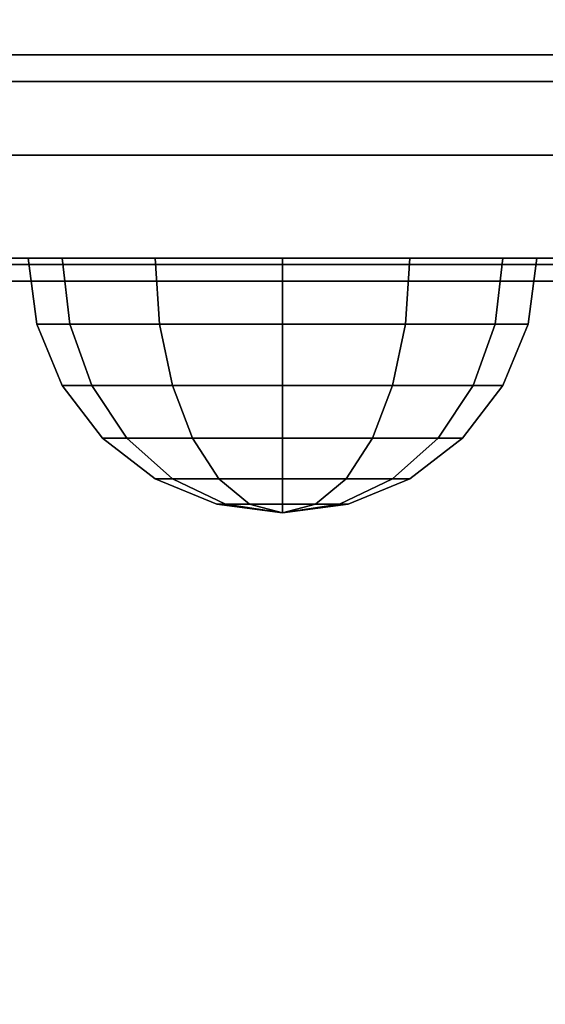
# Model space of a CAD drawing. Extents: x -52 to 52, y -21 to 21.
# Drawn here: x 28 to 28, y -20 to -19 of the extents above; entities that cross this region are included whole.
import ezdxf

# ---------------------------------------------------------------- set-up
doc = ezdxf.new("R2010")
doc.units = 0
for name, color, linetype in [('3D-BLACK', 250, 'CONTINUOUS'), ('3D-FLAT', 7, 'CONTINUOUS'), ('3D-NON', 43, 'CONTINUOUS')]:
    doc.layers.add(name, color=color, linetype=linetype)

msp = doc.modelspace()

# ---------------------------------------------------------------- linework, layer by layer
at = {"layer": '3D-BLACK', "extrusion": (0, -1, 0)}
for centre, start, end in [((27.8, 59.8, 19), 0, 180), ((27.8, 45.4, 19), 180, 0), ((27.8, 28.8, 19), 0, 180), ((27.8, 14.4, 19), 180, 0)]:
    msp.add_arc(centre, 0.8, start, end, dxfattribs=at)
at = {"layer": '3D-BLACK'}
for points in [[(27, -19, 45.4), (27, -19, 45.4), (28.6, -19, 45.4)], [(27, -19, 14.4), (27, -19, 14.4), (28.6, -19, 14.4)], [(27.05, -19, 59.51439), (28.55, -19, 59.51439), (28.55, -19, 59.8), (27.05, -19, 59.8)], [(27.05, -19.02639, 59.41509), (28.55, -19.02639, 59.41509), (28.55, -19, 59.51439), (27.05, -19, 59.51439)], [(27.05, -19, 45.68561), (28.55, -19, 45.68561), (28.55, -19.02639, 45.78491), (27.05, -19.02639, 45.78491)], [(27.05, -19, 45.4), (28.55, -19, 45.4), (28.55, -19, 45.68561), (27.05, -19, 45.68561)], [(27.05, -19, 28.51439), (28.55, -19, 28.51439), (28.55, -19, 28.8), (27.05, -19, 28.8)], [(27.05, -19.02639, 28.41509), (28.55, -19.02639, 28.41509), (28.55, -19, 28.51439), (27.05, -19, 28.51439)], [(27.05, -19, 14.68561), (28.55, -19, 14.68561), (28.55, -19.02639, 14.78491), (27.05, -19.02639, 14.78491)], [(27.05, -19, 14.4), (28.55, -19, 14.4), (28.55, -19, 14.68561), (27.05, -19, 14.68561)], [(27.05, -19.0986, 59.342), (28.55, -19.0986, 59.342), (28.55, -19.02639, 59.41509), (27.05, -19.02639, 59.41509)], [(27.05, -19.02639, 45.78491), (28.55, -19.02639, 45.78491), (28.55, -19.0986, 45.858), (27.05, -19.0986, 45.858)], [(27.05, -19.0986, 28.342), (28.55, -19.0986, 28.342), (28.55, -19.02639, 28.41509), (27.05, -19.02639, 28.41509)], [(27.05, -19.02639, 14.78491), (28.55, -19.02639, 14.78491), (28.55, -19.0986, 14.858), (27.05, -19.0986, 14.858)], [(27.05, -20.6014, 58.458), (28.55, -20.6014, 58.458), (28.55, -19.0986, 59.342), (27.05, -19.0986, 59.342)], [(27.05, -19.0986, 45.858), (28.55, -19.0986, 45.858), (28.55, -20.6014, 46.742), (27.05, -20.6014, 46.742)], [(27.05, -20.6014, 27.458), (28.55, -20.6014, 27.458), (28.55, -19.0986, 28.342), (27.05, -19.0986, 28.342)], [(27.05, -19.0986, 14.858), (28.55, -19.0986, 14.858), (28.55, -20.6014, 15.742), (27.05, -20.6014, 15.742)], [(28.55, -19.2, 59.54051), (27.05, -19.2, 59.54051), (27.05, -19.2, 59.8), (28.55, -19.2, 59.8)], [(28.55, -19.20603, 59.51784), (27.05, -19.20603, 59.51784), (27.05, -19.2, 59.54051), (28.55, -19.2, 59.54051)], [(28.55, -19.2, 45.65949), (27.05, -19.2, 45.65949), (27.05, -19.20603, 45.68216), (28.55, -19.20603, 45.68216)], [(28.55, -19.2, 45.4), (27.05, -19.2, 45.4), (27.05, -19.2, 45.65949), (28.55, -19.2, 45.65949)], [(28.55, -19.2, 28.54051), (27.05, -19.2, 28.54051), (27.05, -19.2, 28.8), (28.55, -19.2, 28.8)], [(28.55, -19.20603, 28.51784), (27.05, -19.20603, 28.51784), (27.05, -19.2, 28.54051), (28.55, -19.2, 28.54051)], [(28.55, -19.2, 14.65949), (27.05, -19.2, 14.65949), (27.05, -19.20603, 14.68216), (28.55, -19.20603, 14.68216)], [(28.55, -19.2, 14.4), (27.05, -19.2, 14.4), (27.05, -19.2, 14.65949), (28.55, -19.2, 14.65949)], [(28.55, -19.22252, 59.50114), (27.05, -19.22252, 59.50114), (27.05, -19.20603, 59.51784), (28.55, -19.20603, 59.51784)], [(28.55, -19.20603, 45.68216), (27.05, -19.20603, 45.68216), (27.05, -19.22252, 45.69886), (28.55, -19.22252, 45.69886)], [(28.55, -19.22252, 28.50114), (27.05, -19.22252, 28.50114), (27.05, -19.20603, 28.51784), (28.55, -19.20603, 28.51784)], [(28.55, -19.20603, 14.68216), (27.05, -19.20603, 14.68216), (27.05, -19.22252, 14.69886), (28.55, -19.22252, 14.69886)], [(27.59087, -19.2647, 60.12074), (27.58349, -19.2, 60.125), (27.55, -19.2, 60), (27.55852, -19.2647, 60)], [(27.55852, -19.2647, 60), (27.55, -19.2, 60), (27.58349, -19.2, 59.875), (27.59087, -19.2647, 59.87926)], [(27.55852, -19.2647, 45.2), (27.55, -19.2, 45.2), (27.58349, -19.2, 45.075), (27.59087, -19.2647, 45.07926)], [(27.59087, -19.2647, 45.32074), (27.58349, -19.2, 45.325), (27.55, -19.2, 45.2), (27.55852, -19.2647, 45.2)], [(27.59087, -19.2647, 29.12074), (27.58349, -19.2, 29.125), (27.55, -19.2, 29), (27.55852, -19.2647, 29)], [(27.55852, -19.2647, 29), (27.55, -19.2, 29), (27.58349, -19.2, 28.875), (27.59087, -19.2647, 28.87926)], [(27.55852, -19.2647, 14.2), (27.55, -19.2, 14.2), (27.58349, -19.2, 14.075), (27.59087, -19.2647, 14.07926)], [(27.59087, -19.2647, 14.32074), (27.58349, -19.2, 14.325), (27.55, -19.2, 14.2), (27.55852, -19.2647, 14.2)], [(27.67926, -19.2647, 60.20913), (27.675, -19.2, 60.21651), (27.58349, -19.2, 60.125), (27.59087, -19.2647, 60.12074)], [(27.59087, -19.2647, 59.87926), (27.58349, -19.2, 59.875), (27.675, -19.2, 59.78349), (27.67926, -19.2647, 59.79087)], [(27.59087, -19.2647, 45.07926), (27.58349, -19.2, 45.075), (27.675, -19.2, 44.98349), (27.67926, -19.2647, 44.99087)], [(27.67926, -19.2647, 45.40913), (27.675, -19.2, 45.41651), (27.58349, -19.2, 45.325), (27.59087, -19.2647, 45.32074)], [(27.67926, -19.2647, 29.20913), (27.675, -19.2, 29.21651), (27.58349, -19.2, 29.125), (27.59087, -19.2647, 29.12074)], [(27.59087, -19.2647, 28.87926), (27.58349, -19.2, 28.875), (27.675, -19.2, 28.78349), (27.67926, -19.2647, 28.79087)], [(27.59087, -19.2647, 14.07926), (27.58349, -19.2, 14.075), (27.675, -19.2, 13.98349), (27.67926, -19.2647, 13.99087)], [(27.67926, -19.2647, 14.40913), (27.675, -19.2, 14.41651), (27.58349, -19.2, 14.325), (27.59087, -19.2647, 14.32074)], [(27.8, -19.2647, 60.24148), (27.8, -19.2, 60.25), (27.675, -19.2, 60.21651), (27.67926, -19.2647, 60.20913)], [(27.67926, -19.2647, 59.79087), (27.675, -19.2, 59.78349), (27.8, -19.2, 59.75), (27.8, -19.2647, 59.75852)], [(27.67926, -19.2647, 44.99087), (27.675, -19.2, 44.98349), (27.8, -19.2, 44.95), (27.8, -19.2647, 44.95852)], [(27.8, -19.2647, 45.44148), (27.8, -19.2, 45.45), (27.675, -19.2, 45.41651), (27.67926, -19.2647, 45.40913)], [(27.8, -19.2647, 29.24148), (27.8, -19.2, 29.25), (27.675, -19.2, 29.21651), (27.67926, -19.2647, 29.20913)], [(27.67926, -19.2647, 28.79087), (27.675, -19.2, 28.78349), (27.8, -19.2, 28.75), (27.8, -19.2647, 28.75852)], [(27.67926, -19.2647, 13.99087), (27.675, -19.2, 13.98349), (27.8, -19.2, 13.95), (27.8, -19.2647, 13.95852)], [(27.8, -19.2647, 14.44148), (27.8, -19.2, 14.45), (27.675, -19.2, 14.41651), (27.67926, -19.2647, 14.40913)], [(27.92074, -19.2647, 60.20913), (27.925, -19.2, 60.21651), (27.8, -19.2, 60.25), (27.8, -19.2647, 60.24148)], [(27.8, -19.2647, 59.75852), (27.8, -19.2, 59.75), (27.925, -19.2, 59.78349), (27.92074, -19.2647, 59.79087)], [(27.8, -19.2647, 44.95852), (27.8, -19.2, 44.95), (27.925, -19.2, 44.98349), (27.92074, -19.2647, 44.99087)], [(27.92074, -19.2647, 45.40913), (27.925, -19.2, 45.41651), (27.8, -19.2, 45.45), (27.8, -19.2647, 45.44148)], [(27.92074, -19.2647, 29.20913), (27.925, -19.2, 29.21651), (27.8, -19.2, 29.25), (27.8, -19.2647, 29.24148)], [(27.8, -19.2647, 28.75852), (27.8, -19.2, 28.75), (27.925, -19.2, 28.78349), (27.92074, -19.2647, 28.79087)], [(27.8, -19.2647, 13.95852), (27.8, -19.2, 13.95), (27.925, -19.2, 13.98349), (27.92074, -19.2647, 13.99087)], [(27.92074, -19.2647, 14.40913), (27.925, -19.2, 14.41651), (27.8, -19.2, 14.45), (27.8, -19.2647, 14.44148)], [(28.00913, -19.2647, 60.12074), (28.01651, -19.2, 60.125), (27.925, -19.2, 60.21651), (27.92074, -19.2647, 60.20913)], [(27.92074, -19.2647, 59.79087), (27.925, -19.2, 59.78349), (28.01651, -19.2, 59.875), (28.00913, -19.2647, 59.87926)], [(27.92074, -19.2647, 44.99087), (27.925, -19.2, 44.98349), (28.01651, -19.2, 45.075), (28.00913, -19.2647, 45.07926)], [(28.00913, -19.2647, 45.32074), (28.01651, -19.2, 45.325), (27.925, -19.2, 45.41651), (27.92074, -19.2647, 45.40913)], [(28.00913, -19.2647, 29.12074), (28.01651, -19.2, 29.125), (27.925, -19.2, 29.21651), (27.92074, -19.2647, 29.20913)], [(27.92074, -19.2647, 28.79087), (27.925, -19.2, 28.78349), (28.01651, -19.2, 28.875), (28.00913, -19.2647, 28.87926)], [(27.92074, -19.2647, 13.99087), (27.925, -19.2, 13.98349), (28.01651, -19.2, 14.075), (28.00913, -19.2647, 14.07926)], [(28.00913, -19.2647, 14.32074), (28.01651, -19.2, 14.325), (27.925, -19.2, 14.41651), (27.92074, -19.2647, 14.40913)], [(28.04148, -19.2647, 60), (28.05, -19.2, 60), (28.01651, -19.2, 60.125), (28.00913, -19.2647, 60.12074)], [(28.00913, -19.2647, 59.87926), (28.01651, -19.2, 59.875), (28.05, -19.2, 60), (28.04148, -19.2647, 60)], [(28.00913, -19.2647, 45.07926), (28.01651, -19.2, 45.075), (28.05, -19.2, 45.2), (28.04148, -19.2647, 45.2)], [(28.04148, -19.2647, 45.2), (28.05, -19.2, 45.2), (28.01651, -19.2, 45.325), (28.00913, -19.2647, 45.32074)], [(28.04148, -19.2647, 29), (28.05, -19.2, 29), (28.01651, -19.2, 29.125), (28.00913, -19.2647, 29.12074)], [(28.00913, -19.2647, 28.87926), (28.01651, -19.2, 28.875), (28.05, -19.2, 29), (28.04148, -19.2647, 29)], [(28.00913, -19.2647, 14.07926), (28.01651, -19.2, 14.075), (28.05, -19.2, 14.2), (28.04148, -19.2647, 14.2)], [(28.04148, -19.2647, 14.2), (28.05, -19.2, 14.2), (28.01651, -19.2, 14.325), (28.00913, -19.2647, 14.32074)], [(28.55, -20.72533, 58.61714), (27.05, -20.72533, 58.61714), (27.05, -19.22252, 59.50114), (28.55, -19.22252, 59.50114)], [(28.55, -19.22252, 45.69886), (27.05, -19.22252, 45.69886), (27.05, -20.72533, 46.58286), (28.55, -20.72533, 46.58286)], [(28.55, -20.72533, 27.61714), (27.05, -20.72533, 27.61714), (27.05, -19.22252, 28.50114), (28.55, -19.22252, 28.50114)], [(28.55, -19.22252, 14.69886), (27.05, -19.22252, 14.69886), (27.05, -20.72533, 15.58286), (28.55, -20.72533, 15.58286)], [(27.6125, -19.325, 60.10825), (27.59087, -19.2647, 60.12074), (27.55852, -19.2647, 60), (27.58349, -19.325, 60)], [(27.58349, -19.325, 60), (27.55852, -19.2647, 60), (27.59087, -19.2647, 59.87926), (27.6125, -19.325, 59.89175)], [(27.58349, -19.325, 45.2), (27.55852, -19.2647, 45.2), (27.59087, -19.2647, 45.07926), (27.6125, -19.325, 45.09175)], [(27.6125, -19.325, 45.30825), (27.59087, -19.2647, 45.32074), (27.55852, -19.2647, 45.2), (27.58349, -19.325, 45.2)], [(27.6125, -19.325, 29.10825), (27.59087, -19.2647, 29.12074), (27.55852, -19.2647, 29), (27.58349, -19.325, 29)], [(27.58349, -19.325, 29), (27.55852, -19.2647, 29), (27.59087, -19.2647, 28.87926), (27.6125, -19.325, 28.89175)], [(27.58349, -19.325, 14.2), (27.55852, -19.2647, 14.2), (27.59087, -19.2647, 14.07926), (27.6125, -19.325, 14.09175)], [(27.6125, -19.325, 14.30825), (27.59087, -19.2647, 14.32074), (27.55852, -19.2647, 14.2), (27.58349, -19.325, 14.2)], [(27.69175, -19.325, 60.1875), (27.67926, -19.2647, 60.20913), (27.59087, -19.2647, 60.12074), (27.6125, -19.325, 60.10825)], [(27.6125, -19.325, 59.89175), (27.59087, -19.2647, 59.87926), (27.67926, -19.2647, 59.79087), (27.69175, -19.325, 59.8125)], [(27.6125, -19.325, 45.09175), (27.59087, -19.2647, 45.07926), (27.67926, -19.2647, 44.99087), (27.69175, -19.325, 45.0125)], [(27.69175, -19.325, 45.3875), (27.67926, -19.2647, 45.40913), (27.59087, -19.2647, 45.32074), (27.6125, -19.325, 45.30825)], [(27.69175, -19.325, 29.1875), (27.67926, -19.2647, 29.20913), (27.59087, -19.2647, 29.12074), (27.6125, -19.325, 29.10825)], [(27.6125, -19.325, 28.89175), (27.59087, -19.2647, 28.87926), (27.67926, -19.2647, 28.79087), (27.69175, -19.325, 28.8125)], [(27.6125, -19.325, 14.09175), (27.59087, -19.2647, 14.07926), (27.67926, -19.2647, 13.99087), (27.69175, -19.325, 14.0125)], [(27.69175, -19.325, 14.3875), (27.67926, -19.2647, 14.40913), (27.59087, -19.2647, 14.32074), (27.6125, -19.325, 14.30825)], [(27.8, -19.325, 60.21651), (27.8, -19.2647, 60.24148), (27.67926, -19.2647, 60.20913), (27.69175, -19.325, 60.1875)], [(27.69175, -19.325, 59.8125), (27.67926, -19.2647, 59.79087), (27.8, -19.2647, 59.75852), (27.8, -19.325, 59.78349)], [(27.69175, -19.325, 45.0125), (27.67926, -19.2647, 44.99087), (27.8, -19.2647, 44.95852), (27.8, -19.325, 44.98349)], [(27.8, -19.325, 45.41651), (27.8, -19.2647, 45.44148), (27.67926, -19.2647, 45.40913), (27.69175, -19.325, 45.3875)], [(27.8, -19.325, 29.21651), (27.8, -19.2647, 29.24148), (27.67926, -19.2647, 29.20913), (27.69175, -19.325, 29.1875)], [(27.69175, -19.325, 28.8125), (27.67926, -19.2647, 28.79087), (27.8, -19.2647, 28.75852), (27.8, -19.325, 28.78349)], [(27.69175, -19.325, 14.0125), (27.67926, -19.2647, 13.99087), (27.8, -19.2647, 13.95852), (27.8, -19.325, 13.98349)], [(27.8, -19.325, 14.41651), (27.8, -19.2647, 14.44148), (27.67926, -19.2647, 14.40913), (27.69175, -19.325, 14.3875)], [(27.90825, -19.325, 60.1875), (27.92074, -19.2647, 60.20913), (27.8, -19.2647, 60.24148), (27.8, -19.325, 60.21651)], [(27.8, -19.325, 59.78349), (27.8, -19.2647, 59.75852), (27.92074, -19.2647, 59.79087), (27.90825, -19.325, 59.8125)], [(27.8, -19.325, 44.98349), (27.8, -19.2647, 44.95852), (27.92074, -19.2647, 44.99087), (27.90825, -19.325, 45.0125)], [(27.90825, -19.325, 45.3875), (27.92074, -19.2647, 45.40913), (27.8, -19.2647, 45.44148), (27.8, -19.325, 45.41651)], [(27.90825, -19.325, 29.1875), (27.92074, -19.2647, 29.20913), (27.8, -19.2647, 29.24148), (27.8, -19.325, 29.21651)], [(27.8, -19.325, 28.78349), (27.8, -19.2647, 28.75852), (27.92074, -19.2647, 28.79087), (27.90825, -19.325, 28.8125)], [(27.8, -19.325, 13.98349), (27.8, -19.2647, 13.95852), (27.92074, -19.2647, 13.99087), (27.90825, -19.325, 14.0125)], [(27.90825, -19.325, 14.3875), (27.92074, -19.2647, 14.40913), (27.8, -19.2647, 14.44148), (27.8, -19.325, 14.41651)], [(27.9875, -19.325, 60.10825), (28.00913, -19.2647, 60.12074), (27.92074, -19.2647, 60.20913), (27.90825, -19.325, 60.1875)], [(27.90825, -19.325, 59.8125), (27.92074, -19.2647, 59.79087), (28.00913, -19.2647, 59.87926), (27.9875, -19.325, 59.89175)], [(27.90825, -19.325, 45.0125), (27.92074, -19.2647, 44.99087), (28.00913, -19.2647, 45.07926), (27.9875, -19.325, 45.09175)], [(27.9875, -19.325, 45.30825), (28.00913, -19.2647, 45.32074), (27.92074, -19.2647, 45.40913), (27.90825, -19.325, 45.3875)], [(27.9875, -19.325, 29.10825), (28.00913, -19.2647, 29.12074), (27.92074, -19.2647, 29.20913), (27.90825, -19.325, 29.1875)], [(27.90825, -19.325, 28.8125), (27.92074, -19.2647, 28.79087), (28.00913, -19.2647, 28.87926), (27.9875, -19.325, 28.89175)], [(27.90825, -19.325, 14.0125), (27.92074, -19.2647, 13.99087), (28.00913, -19.2647, 14.07926), (27.9875, -19.325, 14.09175)], [(27.9875, -19.325, 14.30825), (28.00913, -19.2647, 14.32074), (27.92074, -19.2647, 14.40913), (27.90825, -19.325, 14.3875)], [(28.01651, -19.325, 60), (28.04148, -19.2647, 60), (28.00913, -19.2647, 60.12074), (27.9875, -19.325, 60.10825)], [(27.9875, -19.325, 59.89175), (28.00913, -19.2647, 59.87926), (28.04148, -19.2647, 60), (28.01651, -19.325, 60)], [(27.9875, -19.325, 45.09175), (28.00913, -19.2647, 45.07926), (28.04148, -19.2647, 45.2), (28.01651, -19.325, 45.2)], [(28.01651, -19.325, 45.2), (28.04148, -19.2647, 45.2), (28.00913, -19.2647, 45.32074), (27.9875, -19.325, 45.30825)], [(28.01651, -19.325, 29), (28.04148, -19.2647, 29), (28.00913, -19.2647, 29.12074), (27.9875, -19.325, 29.10825)], [(27.9875, -19.325, 28.89175), (28.00913, -19.2647, 28.87926), (28.04148, -19.2647, 29), (28.01651, -19.325, 29)], [(27.9875, -19.325, 14.09175), (28.00913, -19.2647, 14.07926), (28.04148, -19.2647, 14.2), (28.01651, -19.325, 14.2)], [(28.01651, -19.325, 14.2), (28.04148, -19.2647, 14.2), (28.00913, -19.2647, 14.32074), (27.9875, -19.325, 14.30825)], [(27.64691, -19.37678, 60.08839), (27.6125, -19.325, 60.10825), (27.58349, -19.325, 60), (27.62322, -19.37678, 60)], [(27.62322, -19.37678, 60), (27.58349, -19.325, 60), (27.6125, -19.325, 59.89175), (27.64691, -19.37678, 59.91161)], [(27.62322, -19.37678, 45.2), (27.58349, -19.325, 45.2), (27.6125, -19.325, 45.09175), (27.64691, -19.37678, 45.11161)], [(27.64691, -19.37678, 45.28839), (27.6125, -19.325, 45.30825), (27.58349, -19.325, 45.2), (27.62322, -19.37678, 45.2)], [(27.64691, -19.37678, 29.08839), (27.6125, -19.325, 29.10825), (27.58349, -19.325, 29), (27.62322, -19.37678, 29)], [(27.62322, -19.37678, 29), (27.58349, -19.325, 29), (27.6125, -19.325, 28.89175), (27.64691, -19.37678, 28.91161)], [(27.62322, -19.37678, 14.2), (27.58349, -19.325, 14.2), (27.6125, -19.325, 14.09175), (27.64691, -19.37678, 14.11161)], [(27.64691, -19.37678, 14.28839), (27.6125, -19.325, 14.30825), (27.58349, -19.325, 14.2), (27.62322, -19.37678, 14.2)], [(27.71161, -19.37678, 60.15309), (27.69175, -19.325, 60.1875), (27.6125, -19.325, 60.10825), (27.64691, -19.37678, 60.08839)], [(27.64691, -19.37678, 59.91161), (27.6125, -19.325, 59.89175), (27.69175, -19.325, 59.8125), (27.71161, -19.37678, 59.84691)], [(27.64691, -19.37678, 45.11161), (27.6125, -19.325, 45.09175), (27.69175, -19.325, 45.0125), (27.71161, -19.37678, 45.04691)], [(27.71161, -19.37678, 45.35309), (27.69175, -19.325, 45.3875), (27.6125, -19.325, 45.30825), (27.64691, -19.37678, 45.28839)], [(27.71161, -19.37678, 29.15309), (27.69175, -19.325, 29.1875), (27.6125, -19.325, 29.10825), (27.64691, -19.37678, 29.08839)], [(27.64691, -19.37678, 28.91161), (27.6125, -19.325, 28.89175), (27.69175, -19.325, 28.8125), (27.71161, -19.37678, 28.84691)], [(27.64691, -19.37678, 14.11161), (27.6125, -19.325, 14.09175), (27.69175, -19.325, 14.0125), (27.71161, -19.37678, 14.04691)], [(27.71161, -19.37678, 14.35309), (27.69175, -19.325, 14.3875), (27.6125, -19.325, 14.30825), (27.64691, -19.37678, 14.28839)], [(27.8, -19.37678, 60.17678), (27.8, -19.325, 60.21651), (27.69175, -19.325, 60.1875), (27.71161, -19.37678, 60.15309)], [(27.71161, -19.37678, 59.84691), (27.69175, -19.325, 59.8125), (27.8, -19.325, 59.78349), (27.8, -19.37678, 59.82322)], [(27.71161, -19.37678, 45.04691), (27.69175, -19.325, 45.0125), (27.8, -19.325, 44.98349), (27.8, -19.37678, 45.02322)], [(27.8, -19.37678, 45.37678), (27.8, -19.325, 45.41651), (27.69175, -19.325, 45.3875), (27.71161, -19.37678, 45.35309)], [(27.8, -19.37678, 29.17678), (27.8, -19.325, 29.21651), (27.69175, -19.325, 29.1875), (27.71161, -19.37678, 29.15309)], [(27.71161, -19.37678, 28.84691), (27.69175, -19.325, 28.8125), (27.8, -19.325, 28.78349), (27.8, -19.37678, 28.82322)], [(27.71161, -19.37678, 14.04691), (27.69175, -19.325, 14.0125), (27.8, -19.325, 13.98349), (27.8, -19.37678, 14.02322)], [(27.8, -19.37678, 14.37678), (27.8, -19.325, 14.41651), (27.69175, -19.325, 14.3875), (27.71161, -19.37678, 14.35309)], [(27.88839, -19.37678, 60.15309), (27.90825, -19.325, 60.1875), (27.8, -19.325, 60.21651), (27.8, -19.37678, 60.17678)], [(27.8, -19.37678, 59.82322), (27.8, -19.325, 59.78349), (27.90825, -19.325, 59.8125), (27.88839, -19.37678, 59.84691)], [(27.8, -19.37678, 45.02322), (27.8, -19.325, 44.98349), (27.90825, -19.325, 45.0125), (27.88839, -19.37678, 45.04691)], [(27.88839, -19.37678, 45.35309), (27.90825, -19.325, 45.3875), (27.8, -19.325, 45.41651), (27.8, -19.37678, 45.37678)], [(27.88839, -19.37678, 29.15309), (27.90825, -19.325, 29.1875), (27.8, -19.325, 29.21651), (27.8, -19.37678, 29.17678)], [(27.8, -19.37678, 28.82322), (27.8, -19.325, 28.78349), (27.90825, -19.325, 28.8125), (27.88839, -19.37678, 28.84691)], [(27.8, -19.37678, 14.02322), (27.8, -19.325, 13.98349), (27.90825, -19.325, 14.0125), (27.88839, -19.37678, 14.04691)], [(27.88839, -19.37678, 14.35309), (27.90825, -19.325, 14.3875), (27.8, -19.325, 14.41651), (27.8, -19.37678, 14.37678)], [(27.95309, -19.37678, 60.08839), (27.9875, -19.325, 60.10825), (27.90825, -19.325, 60.1875), (27.88839, -19.37678, 60.15309)], [(27.88839, -19.37678, 59.84691), (27.90825, -19.325, 59.8125), (27.9875, -19.325, 59.89175), (27.95309, -19.37678, 59.91161)], [(27.88839, -19.37678, 45.04691), (27.90825, -19.325, 45.0125), (27.9875, -19.325, 45.09175), (27.95309, -19.37678, 45.11161)], [(27.95309, -19.37678, 45.28839), (27.9875, -19.325, 45.30825), (27.90825, -19.325, 45.3875), (27.88839, -19.37678, 45.35309)], [(27.95309, -19.37678, 29.08839), (27.9875, -19.325, 29.10825), (27.90825, -19.325, 29.1875), (27.88839, -19.37678, 29.15309)], [(27.88839, -19.37678, 28.84691), (27.90825, -19.325, 28.8125), (27.9875, -19.325, 28.89175), (27.95309, -19.37678, 28.91161)], [(27.88839, -19.37678, 14.04691), (27.90825, -19.325, 14.0125), (27.9875, -19.325, 14.09175), (27.95309, -19.37678, 14.11161)], [(27.95309, -19.37678, 14.28839), (27.9875, -19.325, 14.30825), (27.90825, -19.325, 14.3875), (27.88839, -19.37678, 14.35309)], [(27.97678, -19.37678, 60), (28.01651, -19.325, 60), (27.9875, -19.325, 60.10825), (27.95309, -19.37678, 60.08839)], [(27.95309, -19.37678, 59.91161), (27.9875, -19.325, 59.89175), (28.01651, -19.325, 60), (27.97678, -19.37678, 60)], [(27.95309, -19.37678, 45.11161), (27.9875, -19.325, 45.09175), (28.01651, -19.325, 45.2), (27.97678, -19.37678, 45.2)], [(27.97678, -19.37678, 45.2), (28.01651, -19.325, 45.2), (27.9875, -19.325, 45.30825), (27.95309, -19.37678, 45.28839)], [(27.97678, -19.37678, 29), (28.01651, -19.325, 29), (27.9875, -19.325, 29.10825), (27.95309, -19.37678, 29.08839)], [(27.95309, -19.37678, 28.91161), (27.9875, -19.325, 28.89175), (28.01651, -19.325, 29), (27.97678, -19.37678, 29)], [(27.95309, -19.37678, 14.11161), (27.9875, -19.325, 14.09175), (28.01651, -19.325, 14.2), (27.97678, -19.37678, 14.2)], [(27.97678, -19.37678, 14.2), (28.01651, -19.325, 14.2), (27.9875, -19.325, 14.30825), (27.95309, -19.37678, 14.28839)], [(27.69175, -19.41651, 60.0625), (27.64691, -19.37678, 60.08839), (27.62322, -19.37678, 60), (27.675, -19.41651, 60)], [(27.675, -19.41651, 60), (27.62322, -19.37678, 60), (27.64691, -19.37678, 59.91161), (27.69175, -19.41651, 59.9375)], [(27.675, -19.41651, 45.2), (27.62322, -19.37678, 45.2), (27.64691, -19.37678, 45.11161), (27.69175, -19.41651, 45.1375)], [(27.69175, -19.41651, 45.2625), (27.64691, -19.37678, 45.28839), (27.62322, -19.37678, 45.2), (27.675, -19.41651, 45.2)], [(27.69175, -19.41651, 29.0625), (27.64691, -19.37678, 29.08839), (27.62322, -19.37678, 29), (27.675, -19.41651, 29)], [(27.675, -19.41651, 29), (27.62322, -19.37678, 29), (27.64691, -19.37678, 28.91161), (27.69175, -19.41651, 28.9375)], [(27.675, -19.41651, 14.2), (27.62322, -19.37678, 14.2), (27.64691, -19.37678, 14.11161), (27.69175, -19.41651, 14.1375)], [(27.69175, -19.41651, 14.2625), (27.64691, -19.37678, 14.28839), (27.62322, -19.37678, 14.2), (27.675, -19.41651, 14.2)], [(27.7375, -19.41651, 60.10825), (27.71161, -19.37678, 60.15309), (27.64691, -19.37678, 60.08839), (27.69175, -19.41651, 60.0625)], [(27.69175, -19.41651, 59.9375), (27.64691, -19.37678, 59.91161), (27.71161, -19.37678, 59.84691), (27.7375, -19.41651, 59.89175)], [(27.69175, -19.41651, 45.1375), (27.64691, -19.37678, 45.11161), (27.71161, -19.37678, 45.04691), (27.7375, -19.41651, 45.09175)], [(27.7375, -19.41651, 45.30825), (27.71161, -19.37678, 45.35309), (27.64691, -19.37678, 45.28839), (27.69175, -19.41651, 45.2625)], [(27.7375, -19.41651, 29.10825), (27.71161, -19.37678, 29.15309), (27.64691, -19.37678, 29.08839), (27.69175, -19.41651, 29.0625)], [(27.69175, -19.41651, 28.9375), (27.64691, -19.37678, 28.91161), (27.71161, -19.37678, 28.84691), (27.7375, -19.41651, 28.89175)], [(27.69175, -19.41651, 14.1375), (27.64691, -19.37678, 14.11161), (27.71161, -19.37678, 14.04691), (27.7375, -19.41651, 14.09175)], [(27.7375, -19.41651, 14.30825), (27.71161, -19.37678, 14.35309), (27.64691, -19.37678, 14.28839), (27.69175, -19.41651, 14.2625)], [(27.8, -19.41651, 60.125), (27.8, -19.37678, 60.17678), (27.71161, -19.37678, 60.15309), (27.7375, -19.41651, 60.10825)], [(27.7375, -19.41651, 59.89175), (27.71161, -19.37678, 59.84691), (27.8, -19.37678, 59.82322), (27.8, -19.41651, 59.875)], [(27.7375, -19.41651, 45.09175), (27.71161, -19.37678, 45.04691), (27.8, -19.37678, 45.02322), (27.8, -19.41651, 45.075)], [(27.8, -19.41651, 45.325), (27.8, -19.37678, 45.37678), (27.71161, -19.37678, 45.35309), (27.7375, -19.41651, 45.30825)], [(27.8, -19.41651, 29.125), (27.8, -19.37678, 29.17678), (27.71161, -19.37678, 29.15309), (27.7375, -19.41651, 29.10825)], [(27.7375, -19.41651, 28.89175), (27.71161, -19.37678, 28.84691), (27.8, -19.37678, 28.82322), (27.8, -19.41651, 28.875)], [(27.7375, -19.41651, 14.09175), (27.71161, -19.37678, 14.04691), (27.8, -19.37678, 14.02322), (27.8, -19.41651, 14.075)], [(27.8, -19.41651, 14.325), (27.8, -19.37678, 14.37678), (27.71161, -19.37678, 14.35309), (27.7375, -19.41651, 14.30825)], [(27.8625, -19.41651, 60.10825), (27.88839, -19.37678, 60.15309), (27.8, -19.37678, 60.17678), (27.8, -19.41651, 60.125)], [(27.8, -19.41651, 59.875), (27.8, -19.37678, 59.82322), (27.88839, -19.37678, 59.84691), (27.8625, -19.41651, 59.89175)], [(27.8, -19.41651, 45.075), (27.8, -19.37678, 45.02322), (27.88839, -19.37678, 45.04691), (27.8625, -19.41651, 45.09175)], [(27.8625, -19.41651, 45.30825), (27.88839, -19.37678, 45.35309), (27.8, -19.37678, 45.37678), (27.8, -19.41651, 45.325)], [(27.8625, -19.41651, 29.10825), (27.88839, -19.37678, 29.15309), (27.8, -19.37678, 29.17678), (27.8, -19.41651, 29.125)], [(27.8, -19.41651, 28.875), (27.8, -19.37678, 28.82322), (27.88839, -19.37678, 28.84691), (27.8625, -19.41651, 28.89175)], [(27.8, -19.41651, 14.075), (27.8, -19.37678, 14.02322), (27.88839, -19.37678, 14.04691), (27.8625, -19.41651, 14.09175)], [(27.8625, -19.41651, 14.30825), (27.88839, -19.37678, 14.35309), (27.8, -19.37678, 14.37678), (27.8, -19.41651, 14.325)], [(27.90825, -19.41651, 60.0625), (27.95309, -19.37678, 60.08839), (27.88839, -19.37678, 60.15309), (27.8625, -19.41651, 60.10825)], [(27.8625, -19.41651, 59.89175), (27.88839, -19.37678, 59.84691), (27.95309, -19.37678, 59.91161), (27.90825, -19.41651, 59.9375)], [(27.8625, -19.41651, 45.09175), (27.88839, -19.37678, 45.04691), (27.95309, -19.37678, 45.11161), (27.90825, -19.41651, 45.1375)], [(27.90825, -19.41651, 45.2625), (27.95309, -19.37678, 45.28839), (27.88839, -19.37678, 45.35309), (27.8625, -19.41651, 45.30825)], [(27.90825, -19.41651, 29.0625), (27.95309, -19.37678, 29.08839), (27.88839, -19.37678, 29.15309), (27.8625, -19.41651, 29.10825)], [(27.8625, -19.41651, 28.89175), (27.88839, -19.37678, 28.84691), (27.95309, -19.37678, 28.91161), (27.90825, -19.41651, 28.9375)], [(27.8625, -19.41651, 14.09175), (27.88839, -19.37678, 14.04691), (27.95309, -19.37678, 14.11161), (27.90825, -19.41651, 14.1375)], [(27.90825, -19.41651, 14.2625), (27.95309, -19.37678, 14.28839), (27.88839, -19.37678, 14.35309), (27.8625, -19.41651, 14.30825)], [(27.925, -19.41651, 60), (27.97678, -19.37678, 60), (27.95309, -19.37678, 60.08839), (27.90825, -19.41651, 60.0625)], [(27.90825, -19.41651, 59.9375), (27.95309, -19.37678, 59.91161), (27.97678, -19.37678, 60), (27.925, -19.41651, 60)], [(27.90825, -19.41651, 45.1375), (27.95309, -19.37678, 45.11161), (27.97678, -19.37678, 45.2), (27.925, -19.41651, 45.2)], [(27.925, -19.41651, 45.2), (27.97678, -19.37678, 45.2), (27.95309, -19.37678, 45.28839), (27.90825, -19.41651, 45.2625)], [(27.925, -19.41651, 29), (27.97678, -19.37678, 29), (27.95309, -19.37678, 29.08839), (27.90825, -19.41651, 29.0625)], [(27.90825, -19.41651, 28.9375), (27.95309, -19.37678, 28.91161), (27.97678, -19.37678, 29), (27.925, -19.41651, 29)], [(27.90825, -19.41651, 14.1375), (27.95309, -19.37678, 14.11161), (27.97678, -19.37678, 14.2), (27.925, -19.41651, 14.2)], [(27.925, -19.41651, 14.2), (27.97678, -19.37678, 14.2), (27.95309, -19.37678, 14.28839), (27.90825, -19.41651, 14.2625)], [(27.74396, -19.44148, 60.03235), (27.69175, -19.41651, 60.0625), (27.675, -19.41651, 60), (27.7353, -19.44148, 60)], [(27.7353, -19.44148, 60), (27.675, -19.41651, 60), (27.69175, -19.41651, 59.9375), (27.74396, -19.44148, 59.96765)], [(27.7353, -19.44148, 45.2), (27.675, -19.41651, 45.2), (27.69175, -19.41651, 45.1375), (27.74396, -19.44148, 45.16765)], [(27.74396, -19.44148, 45.23235), (27.69175, -19.41651, 45.2625), (27.675, -19.41651, 45.2), (27.7353, -19.44148, 45.2)], [(27.74396, -19.44148, 29.03235), (27.69175, -19.41651, 29.0625), (27.675, -19.41651, 29), (27.7353, -19.44148, 29)], [(27.7353, -19.44148, 29), (27.675, -19.41651, 29), (27.69175, -19.41651, 28.9375), (27.74396, -19.44148, 28.96765)], [(27.7353, -19.44148, 14.2), (27.675, -19.41651, 14.2), (27.69175, -19.41651, 14.1375), (27.74396, -19.44148, 14.16765)], [(27.74396, -19.44148, 14.23235), (27.69175, -19.41651, 14.2625), (27.675, -19.41651, 14.2), (27.7353, -19.44148, 14.2)], [(27.76765, -19.44148, 60.05604), (27.7375, -19.41651, 60.10825), (27.69175, -19.41651, 60.0625), (27.74396, -19.44148, 60.03235)], [(27.74396, -19.44148, 59.96765), (27.69175, -19.41651, 59.9375), (27.7375, -19.41651, 59.89175), (27.76765, -19.44148, 59.94396)], [(27.74396, -19.44148, 45.16765), (27.69175, -19.41651, 45.1375), (27.7375, -19.41651, 45.09175), (27.76765, -19.44148, 45.14396)], [(27.76765, -19.44148, 45.25604), (27.7375, -19.41651, 45.30825), (27.69175, -19.41651, 45.2625), (27.74396, -19.44148, 45.23235)], [(27.76765, -19.44148, 29.05604), (27.7375, -19.41651, 29.10825), (27.69175, -19.41651, 29.0625), (27.74396, -19.44148, 29.03235)], [(27.74396, -19.44148, 28.96765), (27.69175, -19.41651, 28.9375), (27.7375, -19.41651, 28.89175), (27.76765, -19.44148, 28.94396)], [(27.74396, -19.44148, 14.16765), (27.69175, -19.41651, 14.1375), (27.7375, -19.41651, 14.09175), (27.76765, -19.44148, 14.14396)], [(27.76765, -19.44148, 14.25604), (27.7375, -19.41651, 14.30825), (27.69175, -19.41651, 14.2625), (27.74396, -19.44148, 14.23235)], [(27.8, -19.44148, 60.0647), (27.8, -19.41651, 60.125), (27.7375, -19.41651, 60.10825), (27.76765, -19.44148, 60.05604)], [(27.76765, -19.44148, 59.94396), (27.7375, -19.41651, 59.89175), (27.8, -19.41651, 59.875), (27.8, -19.44148, 59.9353)], [(27.76765, -19.44148, 45.14396), (27.7375, -19.41651, 45.09175), (27.8, -19.41651, 45.075), (27.8, -19.44148, 45.1353)], [(27.8, -19.44148, 45.2647), (27.8, -19.41651, 45.325), (27.7375, -19.41651, 45.30825), (27.76765, -19.44148, 45.25604)], [(27.8, -19.44148, 29.0647), (27.8, -19.41651, 29.125), (27.7375, -19.41651, 29.10825), (27.76765, -19.44148, 29.05604)], [(27.76765, -19.44148, 28.94396), (27.7375, -19.41651, 28.89175), (27.8, -19.41651, 28.875), (27.8, -19.44148, 28.9353)], [(27.76765, -19.44148, 14.14396), (27.7375, -19.41651, 14.09175), (27.8, -19.41651, 14.075), (27.8, -19.44148, 14.1353)], [(27.8, -19.44148, 14.2647), (27.8, -19.41651, 14.325), (27.7375, -19.41651, 14.30825), (27.76765, -19.44148, 14.25604)], [(27.83235, -19.44148, 60.05604), (27.8625, -19.41651, 60.10825), (27.8, -19.41651, 60.125), (27.8, -19.44148, 60.0647)], [(27.8, -19.44148, 59.9353), (27.8, -19.41651, 59.875), (27.8625, -19.41651, 59.89175), (27.83235, -19.44148, 59.94396)], [(27.8, -19.44148, 45.1353), (27.8, -19.41651, 45.075), (27.8625, -19.41651, 45.09175), (27.83235, -19.44148, 45.14396)], [(27.83235, -19.44148, 45.25604), (27.8625, -19.41651, 45.30825), (27.8, -19.41651, 45.325), (27.8, -19.44148, 45.2647)], [(27.83235, -19.44148, 29.05604), (27.8625, -19.41651, 29.10825), (27.8, -19.41651, 29.125), (27.8, -19.44148, 29.0647)], [(27.8, -19.44148, 28.9353), (27.8, -19.41651, 28.875), (27.8625, -19.41651, 28.89175), (27.83235, -19.44148, 28.94396)], [(27.8, -19.44148, 14.1353), (27.8, -19.41651, 14.075), (27.8625, -19.41651, 14.09175), (27.83235, -19.44148, 14.14396)], [(27.83235, -19.44148, 14.25604), (27.8625, -19.41651, 14.30825), (27.8, -19.41651, 14.325), (27.8, -19.44148, 14.2647)], [(27.85604, -19.44148, 60.03235), (27.90825, -19.41651, 60.0625), (27.8625, -19.41651, 60.10825), (27.83235, -19.44148, 60.05604)], [(27.83235, -19.44148, 59.94396), (27.8625, -19.41651, 59.89175), (27.90825, -19.41651, 59.9375), (27.85604, -19.44148, 59.96765)], [(27.83235, -19.44148, 45.14396), (27.8625, -19.41651, 45.09175), (27.90825, -19.41651, 45.1375), (27.85604, -19.44148, 45.16765)], [(27.85604, -19.44148, 45.23235), (27.90825, -19.41651, 45.2625), (27.8625, -19.41651, 45.30825), (27.83235, -19.44148, 45.25604)], [(27.85604, -19.44148, 29.03235), (27.90825, -19.41651, 29.0625), (27.8625, -19.41651, 29.10825), (27.83235, -19.44148, 29.05604)], [(27.83235, -19.44148, 28.94396), (27.8625, -19.41651, 28.89175), (27.90825, -19.41651, 28.9375), (27.85604, -19.44148, 28.96765)], [(27.83235, -19.44148, 14.14396), (27.8625, -19.41651, 14.09175), (27.90825, -19.41651, 14.1375), (27.85604, -19.44148, 14.16765)], [(27.85604, -19.44148, 14.23235), (27.90825, -19.41651, 14.2625), (27.8625, -19.41651, 14.30825), (27.83235, -19.44148, 14.25604)], [(27.8647, -19.44148, 60), (27.925, -19.41651, 60), (27.90825, -19.41651, 60.0625), (27.85604, -19.44148, 60.03235)], [(27.85604, -19.44148, 59.96765), (27.90825, -19.41651, 59.9375), (27.925, -19.41651, 60), (27.8647, -19.44148, 60)], [(27.85604, -19.44148, 45.16765), (27.90825, -19.41651, 45.1375), (27.925, -19.41651, 45.2), (27.8647, -19.44148, 45.2)], [(27.8647, -19.44148, 45.2), (27.925, -19.41651, 45.2), (27.90825, -19.41651, 45.2625), (27.85604, -19.44148, 45.23235)], [(27.8647, -19.44148, 29), (27.925, -19.41651, 29), (27.90825, -19.41651, 29.0625), (27.85604, -19.44148, 29.03235)], [(27.85604, -19.44148, 28.96765), (27.90825, -19.41651, 28.9375), (27.925, -19.41651, 29), (27.8647, -19.44148, 29)], [(27.85604, -19.44148, 14.16765), (27.90825, -19.41651, 14.1375), (27.925, -19.41651, 14.2), (27.8647, -19.44148, 14.2)], [(27.8647, -19.44148, 14.2), (27.925, -19.41651, 14.2), (27.90825, -19.41651, 14.2625), (27.85604, -19.44148, 14.23235)], [(27.8, -19.45, 60), (27.74396, -19.44148, 60.03235), (27.7353, -19.44148, 60), (27.8, -19.45, 60)], [(27.8, -19.45, 60), (27.7353, -19.44148, 60), (27.74396, -19.44148, 59.96765), (27.8, -19.45, 60)], [(27.8, -19.45, 45.2), (27.7353, -19.44148, 45.2), (27.74396, -19.44148, 45.16765), (27.8, -19.45, 45.2)], [(27.8, -19.45, 45.2), (27.74396, -19.44148, 45.23235), (27.7353, -19.44148, 45.2), (27.8, -19.45, 45.2)], [(27.8, -19.45, 29), (27.74396, -19.44148, 29.03235), (27.7353, -19.44148, 29), (27.8, -19.45, 29)], [(27.8, -19.45, 29), (27.7353, -19.44148, 29), (27.74396, -19.44148, 28.96765), (27.8, -19.45, 29)], [(27.8, -19.45, 14.2), (27.7353, -19.44148, 14.2), (27.74396, -19.44148, 14.16765), (27.8, -19.45, 14.2)], [(27.8, -19.45, 14.2), (27.74396, -19.44148, 14.23235), (27.7353, -19.44148, 14.2), (27.8, -19.45, 14.2)], [(27.8, -19.45, 60), (27.76765, -19.44148, 60.05604), (27.74396, -19.44148, 60.03235), (27.8, -19.45, 60)], [(27.8, -19.45, 60), (27.74396, -19.44148, 59.96765), (27.76765, -19.44148, 59.94396), (27.8, -19.45, 60)], [(27.8, -19.45, 45.2), (27.74396, -19.44148, 45.16765), (27.76765, -19.44148, 45.14396), (27.8, -19.45, 45.2)], [(27.8, -19.45, 45.2), (27.76765, -19.44148, 45.25604), (27.74396, -19.44148, 45.23235), (27.8, -19.45, 45.2)], [(27.8, -19.45, 29), (27.76765, -19.44148, 29.05604), (27.74396, -19.44148, 29.03235), (27.8, -19.45, 29)], [(27.8, -19.45, 29), (27.74396, -19.44148, 28.96765), (27.76765, -19.44148, 28.94396), (27.8, -19.45, 29)], [(27.8, -19.45, 14.2), (27.74396, -19.44148, 14.16765), (27.76765, -19.44148, 14.14396), (27.8, -19.45, 14.2)], [(27.8, -19.45, 14.2), (27.76765, -19.44148, 14.25604), (27.74396, -19.44148, 14.23235), (27.8, -19.45, 14.2)], [(27.8, -19.45, 60), (27.8, -19.44148, 60.0647), (27.76765, -19.44148, 60.05604), (27.8, -19.45, 60)], [(27.8, -19.45, 60), (27.76765, -19.44148, 59.94396), (27.8, -19.44148, 59.9353), (27.8, -19.45, 60)], [(27.8, -19.45, 45.2), (27.76765, -19.44148, 45.14396), (27.8, -19.44148, 45.1353), (27.8, -19.45, 45.2)], [(27.8, -19.45, 45.2), (27.8, -19.44148, 45.2647), (27.76765, -19.44148, 45.25604), (27.8, -19.45, 45.2)], [(27.8, -19.45, 29), (27.8, -19.44148, 29.0647), (27.76765, -19.44148, 29.05604), (27.8, -19.45, 29)], [(27.8, -19.45, 29), (27.76765, -19.44148, 28.94396), (27.8, -19.44148, 28.9353), (27.8, -19.45, 29)], [(27.8, -19.45, 14.2), (27.76765, -19.44148, 14.14396), (27.8, -19.44148, 14.1353), (27.8, -19.45, 14.2)], [(27.8, -19.45, 14.2), (27.8, -19.44148, 14.2647), (27.76765, -19.44148, 14.25604), (27.8, -19.45, 14.2)], [(27.8, -19.45, 60), (27.83235, -19.44148, 60.05604), (27.8, -19.44148, 60.0647), (27.8, -19.45, 60)], [(27.8, -19.45, 60), (27.85604, -19.44148, 60.03235), (27.83235, -19.44148, 60.05604), (27.8, -19.45, 60)], [(27.8, -19.45, 60), (27.8647, -19.44148, 60), (27.85604, -19.44148, 60.03235), (27.8, -19.45, 60)], [(27.8, -19.45, 60), (27.85604, -19.44148, 59.96765), (27.8647, -19.44148, 60), (27.8, -19.45, 60)], [(27.8, -19.45, 60), (27.83235, -19.44148, 59.94396), (27.85604, -19.44148, 59.96765), (27.8, -19.45, 60)], [(27.8, -19.45, 60), (27.8, -19.44148, 59.9353), (27.83235, -19.44148, 59.94396), (27.8, -19.45, 60)], [(27.8, -19.45, 45.2), (27.85604, -19.44148, 45.16765), (27.8647, -19.44148, 45.2), (27.8, -19.45, 45.2)], [(27.8, -19.45, 45.2), (27.83235, -19.44148, 45.14396), (27.85604, -19.44148, 45.16765), (27.8, -19.45, 45.2)], [(27.8, -19.45, 45.2), (27.8, -19.44148, 45.1353), (27.83235, -19.44148, 45.14396), (27.8, -19.45, 45.2)], [(27.8, -19.45, 45.2), (27.83235, -19.44148, 45.25604), (27.8, -19.44148, 45.2647), (27.8, -19.45, 45.2)], [(27.8, -19.45, 45.2), (27.85604, -19.44148, 45.23235), (27.83235, -19.44148, 45.25604), (27.8, -19.45, 45.2)], [(27.8, -19.45, 45.2), (27.8647, -19.44148, 45.2), (27.85604, -19.44148, 45.23235), (27.8, -19.45, 45.2)], [(27.8, -19.45, 29), (27.83235, -19.44148, 29.05604), (27.8, -19.44148, 29.0647), (27.8, -19.45, 29)], [(27.8, -19.45, 29), (27.85604, -19.44148, 29.03235), (27.83235, -19.44148, 29.05604), (27.8, -19.45, 29)], [(27.8, -19.45, 29), (27.8647, -19.44148, 29), (27.85604, -19.44148, 29.03235), (27.8, -19.45, 29)], [(27.8, -19.45, 29), (27.85604, -19.44148, 28.96765), (27.8647, -19.44148, 29), (27.8, -19.45, 29)], [(27.8, -19.45, 29), (27.83235, -19.44148, 28.94396), (27.85604, -19.44148, 28.96765), (27.8, -19.45, 29)], [(27.8, -19.45, 29), (27.8, -19.44148, 28.9353), (27.83235, -19.44148, 28.94396), (27.8, -19.45, 29)], [(27.8, -19.45, 14.2), (27.85604, -19.44148, 14.16765), (27.8647, -19.44148, 14.2), (27.8, -19.45, 14.2)], [(27.8, -19.45, 14.2), (27.83235, -19.44148, 14.14396), (27.85604, -19.44148, 14.16765), (27.8, -19.45, 14.2)], [(27.8, -19.45, 14.2), (27.8, -19.44148, 14.1353), (27.83235, -19.44148, 14.14396), (27.8, -19.45, 14.2)], [(27.8, -19.45, 14.2), (27.83235, -19.44148, 14.25604), (27.8, -19.44148, 14.2647), (27.8, -19.45, 14.2)], [(27.8, -19.45, 14.2), (27.85604, -19.44148, 14.23235), (27.83235, -19.44148, 14.25604), (27.8, -19.45, 14.2)], [(27.8, -19.45, 14.2), (27.8647, -19.44148, 14.2), (27.85604, -19.44148, 14.23235), (27.8, -19.45, 14.2)]]:
    msp.add_3dface(points, dxfattribs=at)
at = {"layer": '3D-BLACK', "invisible_edges": 15}
for points in [[(27.53333, -19.2, 45.4), (27.8, -19.2, 45.4), (27.8, -19.2, 44.6), (27.4, -19.2, 44.70718)], [(27.8, -19.2, 59.8), (27.53333, -19.2, 59.8), (27.4, -19.2, 60.49282), (27.8, -19.2, 60.6)], [(27.53333, -19.2, 14.4), (27.8, -19.2, 14.4), (27.8, -19.2, 13.6), (27.4, -19.2, 13.70718)], [(27.8, -19.2, 28.8), (27.53333, -19.2, 28.8), (27.4, -19.2, 29.49282), (27.8, -19.2, 29.6)], [(27.8, -19.2, 45.4), (28.06667, -19.2, 45.4), (28.2, -19.2, 44.70718), (27.8, -19.2, 44.6)], [(28.06667, -19.2, 59.8), (27.8, -19.2, 59.8), (27.8, -19.2, 60.6), (28.2, -19.2, 60.49282)], [(27.8, -19.2, 14.4), (28.06667, -19.2, 14.4), (28.2, -19.2, 13.70718), (27.8, -19.2, 13.6)], [(28.06667, -19.2, 28.8), (27.8, -19.2, 28.8), (27.8, -19.2, 29.6), (28.2, -19.2, 29.49282)]]:
    msp.add_3dface(points, dxfattribs=at)
at = {"layer": '3D-FLAT'}
for points in [[(52, 16, 39), (12, 16, 39), (12, -19, 39), (52, -19, 39)], [(52, 16, 37), (12, 16, 37), (12, -19, 37), (52, -19, 37)], [(52, 16, 67.8), (12, 16, 67.8), (12, -19, 67.8), (52, -19, 67.8)], [(52, 16, 66), (12, 16, 66), (12, -19, 66), (52, -19, 66)], [(52, 16, 8), (12, 16, 8), (12, -19, 8), (52, -19, 8)], [(52, 16, 6), (12, 16, 6), (12, -19, 6), (52, -19, 6)], [(52, 16, 36.8), (12, 16, 36.8), (12, -19, 36.8), (52, -19, 36.8)], [(52, 16, 35), (12, 16, 35), (12, -19, 35), (52, -19, 35)]]:
    msp.add_3dface(points, dxfattribs=at)
at = {"layer": '3D-FLAT', "invisible_edges": 10}
for points in [[(28.75, -17.5, 65.75), (28.75, -19, 65.75), (12.25, -19, 65.75), (12.25, -17.5, 65.75)], [(12.25, -17.5, 39.25), (12.25, -19, 39.25), (28.75, -19, 39.25), (28.75, -17.5, 39.25)], [(28.75, -17.5, 34.75), (28.75, -19, 34.75), (12.25, -19, 34.75), (12.25, -17.5, 34.75)], [(12.25, -17.5, 8.25), (12.25, -19, 8.25), (28.75, -19, 8.25), (28.75, -17.5, 8.25)]]:
    msp.add_3dface(points, dxfattribs=at)
at = {"layer": '3D-NON'}
for points in [[(52, -19, 37), (12, -19, 37), (12, -19, 39), (52, -19, 39)], [(52, -19, 66), (12, -19, 66), (12, -19, 67.8), (52, -19, 67.8)], [(52, -19, 6), (12, -19, 6), (12, -19, 8), (52, -19, 8)], [(52, -19, 35), (12, -19, 35), (12, -19, 36.8), (52, -19, 36.8)]]:
    msp.add_3dface(points, dxfattribs=at)
at = {"layer": '3D-NON', "invisible_edges": 5}
for points in [[(28.75, -19, 65.75), (25.75, -19, 63.75), (15.25, -19, 63.75), (12.25, -19, 65.75)], [(12.25, -19, 39.25), (15.25, -19, 41.25), (25.75, -19, 41.25), (28.75, -19, 39.25)], [(28.75, -19, 34.75), (25.75, -19, 32.75), (15.25, -19, 32.75), (12.25, -19, 34.75)], [(12.25, -19, 8.25), (15.25, -19, 10.25), (25.75, -19, 10.25), (28.75, -19, 8.25)], [(28.75, -19, 65.75), (26.13268, -19, 63.67388), (25.75, -19, 63.75), (28.75, -19, 65.75)], [(28.75, -19, 39.25), (25.75, -19, 41.25), (26.13268, -19, 41.32612), (28.75, -19, 39.25)], [(28.75, -19, 34.75), (26.13268, -19, 32.67388), (25.75, -19, 32.75), (28.75, -19, 34.75)], [(28.75, -19, 8.25), (25.75, -19, 10.25), (26.13268, -19, 10.32612), (28.75, -19, 8.25)], [(28.75, -19, 65.75), (26.45711, -19, 63.45711), (26.13268, -19, 63.67388), (28.75, -19, 65.75)], [(28.75, -19, 39.25), (26.13268, -19, 41.32612), (26.45711, -19, 41.54289), (28.75, -19, 39.25)], [(28.75, -19, 34.75), (26.45711, -19, 32.45711), (26.13268, -19, 32.67388), (28.75, -19, 34.75)], [(28.75, -19, 8.25), (26.13268, -19, 10.32612), (26.45711, -19, 10.54289), (28.75, -19, 8.25)], [(28.75, -19, 65.75), (26.67388, -19, 63.13268), (26.45711, -19, 63.45711), (28.75, -19, 65.75)], [(28.75, -19, 39.25), (26.45711, -19, 41.54289), (26.67388, -19, 41.86732), (28.75, -19, 39.25)], [(28.75, -19, 34.75), (26.67388, -19, 32.13268), (26.45711, -19, 32.45711), (28.75, -19, 34.75)], [(28.75, -19, 8.25), (26.45711, -19, 10.54289), (26.67388, -19, 10.86732), (28.75, -19, 8.25)], [(28.75, -19, 65.75), (26.75, -19, 62.75), (26.67388, -19, 63.13268), (28.75, -19, 65.75)], [(28.75, -19, 39.25), (26.67388, -19, 41.86732), (26.75, -19, 42.25), (28.75, -19, 39.25)], [(28.75, -19, 34.75), (26.75, -19, 31.75), (26.67388, -19, 32.13268), (28.75, -19, 34.75)], [(28.75, -19, 8.25), (26.67388, -19, 10.86732), (26.75, -19, 11.25), (28.75, -19, 8.25)], [(28.75, -19, 39.25), (26.75, -19, 42.25), (26.75, -19, 62.75), (28.75, -19, 65.75)], [(28.75, -19, 8.25), (26.75, -19, 11.25), (26.75, -19, 31.75), (28.75, -19, 34.75)]]:
    msp.add_3dface(points, dxfattribs=at)

doc.saveas('drawing.dxf')
